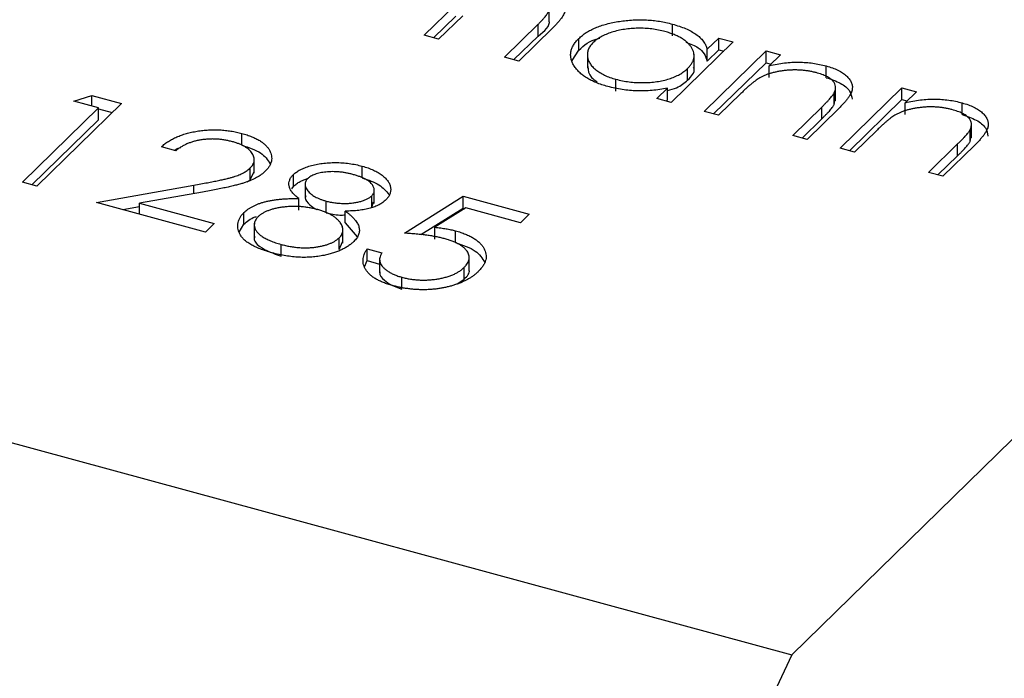
# Model space of a CAD drawing. Units: millimetres. Extents: x 50 to 2920, y 50 to 2050.
# Drawn here: x 2549 to 2556, y 1269 to 1274 of the extents above; entities that cross this region are included whole.
import ezdxf

# ---------------------------------------------------------------- set-up
doc = ezdxf.new("R2010")
doc.units = ezdxf.units.MM
doc.header["$LTSCALE"] = 10

msp = doc.modelspace()

# ---------------------------------------------------------------- linework, layer by layer
at = {"color": 7, "linetype": 'Continuous', "lineweight": 25}
for p, q in [((2554.164, 1268.8838), (2560.2311, 1274.8054)), ((2551.4863, 1273.3968), (2551.7158, 1273.6207)), ((2552.3964, 1273.4938), (2552.3964, 1273.6009)), ((2551.555, 1273.3781), (2551.7158, 1273.535)), ((2551.7668, 1273.5395), (2551.5913, 1273.3682)), ((2552.0713, 1273.2378), (2552.316, 1273.4765)), ((2552.316, 1273.3908), (2552.316, 1273.4765)), ((2553.2945, 1273.3925), (2553.2945, 1273.4782)), ((2552.4207, 1273.4478), (2552.1763, 1273.2092)), ((2551.5913, 1273.3682), (2551.4863, 1273.3968)), ((2552.14, 1273.2191), (2552.316, 1273.3908)), ((2552.6132, 1273.2878), (2552.6132, 1273.3735)), ((2553.7375, 1273.3479), (2553.2864, 1272.9076)), ((2553.549, 1273.295), (2553.6325, 1273.3765)), ((2553.6325, 1273.3765), (2553.7375, 1273.3479)), ((2553.6325, 1273.2907), (2553.6325, 1273.3765)), ((2552.564, 1273.2121), (2552.6132, 1273.2878)), ((2552.6752, 1273.2651), (2552.6752, 1273.1579)), ((2553.4528, 1273.1511), (2553.4528, 1273.2582)), ((2553.5264, 1272.8423), (2553.9775, 1273.2827)), ((2553.549, 1273.2093), (2553.549, 1273.295)), ((2553.549, 1273.2093), (2553.6325, 1273.2907)), ((2553.6325, 1273.2907), (2553.6688, 1273.2809)), ((2553.9775, 1273.2827), (2554.0825, 1273.2542)), ((2553.9775, 1273.197), (2553.9775, 1273.2827)), ((2552.1763, 1273.2092), (2552.0713, 1273.2378)), ((2553.595, 1272.8237), (2553.9775, 1273.197)), ((2553.9775, 1273.197), (2554.0138, 1273.1871)), ((2554.0825, 1273.2542), (2554.0012, 1273.1747)), ((2553.4059, 1273.0696), (2553.4059, 1273.1553)), ((2554.0012, 1273.089), (2554.0012, 1273.1747)), ((2554.4158, 1273.0877), (2554.4158, 1273.1735)), ((2552.8834, 1272.9906), (2552.8834, 1273.0763)), ((2553.1813, 1272.9361), (2553.2594, 1273.0123)), ((2553.2594, 1272.9265), (2553.2594, 1273.0123)), ((2553.7945, 1272.973), (2553.6314, 1272.8138)), ((2554.4738, 1272.892), (2554.4738, 1272.9777)), ((2554.4845, 1272.9199), (2554.4845, 1273.0271)), ((2554.5164, 1272.5733), (2554.9675, 1273.0136)), ((2554.9675, 1273.0136), (2555.0725, 1272.9851)), ((2554.9675, 1272.9279), (2554.9675, 1273.0136)), ((2555.0725, 1272.9851), (2554.9912, 1272.9057)), ((2549.2805, 1272.9003), (2548.6631, 1272.2977)), ((2548.9322, 1272.916), (2549.0642, 1272.9591)), ((2549.1122, 1272.867), (2548.9322, 1272.916)), ((2549.0642, 1272.9591), (2549.2805, 1272.9003)), ((2549.0642, 1272.8801), (2549.0642, 1272.9591)), ((2553.2864, 1272.9076), (2553.1813, 1272.9361)), ((2553.25, 1272.9174), (2553.2594, 1272.9265)), ((2554.4738, 1272.892), (2554.4815, 1272.9308)), ((2554.5851, 1272.5546), (2554.9675, 1272.9279)), ((2554.9675, 1272.9279), (2555.0038, 1272.918)), ((2554.9912, 1272.8199), (2554.9912, 1272.9057)), ((2555.4058, 1272.8187), (2555.4058, 1272.9044)), ((2548.5581, 1272.3262), (2549.1122, 1272.867)), ((2549.1122, 1272.7813), (2549.1122, 1272.867)), ((2549.1122, 1272.8603), (2549.2118, 1272.8333)), ((2553.6314, 1272.8138), (2553.5264, 1272.8423)), ((2554.1714, 1272.667), (2554.3836, 1272.8742)), ((2554.5068, 1272.8634), (2554.2764, 1272.6385)), ((2554.3836, 1272.7885), (2554.3836, 1272.8742)), ((2548.6268, 1272.3076), (2549.1122, 1272.7813)), ((2554.2401, 1272.6484), (2554.3836, 1272.7885)), ((2555.4745, 1272.6508), (2555.4745, 1272.758)), ((2550.1579, 1272.5959), (2550.1579, 1272.6816)), ((2554.7845, 1272.7039), (2554.6214, 1272.5447)), ((2555.4638, 1272.623), (2555.4638, 1272.7087)), ((2554.2764, 1272.6385), (2554.1714, 1272.667)), ((2555.4638, 1272.623), (2555.4716, 1272.6617)), ((2549.6756, 1272.5559), (2549.5706, 1272.5844)), ((2554.6214, 1272.5447), (2554.5164, 1272.5733)), ((2555.1614, 1272.398), (2555.3736, 1272.6051)), ((2555.4968, 1272.5943), (2555.2664, 1272.3694)), ((2555.3736, 1272.5194), (2555.3736, 1272.6051)), ((2550.2478, 1272.3933), (2550.2478, 1272.5005)), ((2555.2301, 1272.3793), (2555.3736, 1272.5194)), ((2550.2179, 1272.3444), (2550.2179, 1272.4301)), ((2550.2179, 1272.3444), (2550.2474, 1272.4041)), ((2551.0343, 1272.3577), (2551.0343, 1272.4434)), ((2555.2664, 1272.3694), (2555.1614, 1272.398)), ((2548.6631, 1272.2977), (2548.5581, 1272.3262)), ((2550.1958, 1272.3297), (2550.2179, 1272.3444)), ((2550.5329, 1272.2963), (2550.5329, 1272.382)), ((2550.6179, 1272.3237), (2550.6179, 1272.2165)), ((2549.0981, 1272.1795), (2549.8074, 1272.3056)), ((2549.8696, 1272.2545), (2549.412, 1272.1732)), ((2550.5203, 1272.278), (2550.5329, 1272.2963)), ((2551.1223, 1272.1711), (2551.1223, 1272.2783)), ((2549.8931, 1271.9634), (2549.0981, 1272.1795)), ((2550.5729, 1272.1221), (2550.5729, 1272.2078)), ((2550.7714, 1272.1032), (2550.7714, 1272.1889)), ((2551.1033, 1272.1417), (2551.1033, 1272.2274)), ((2551.1033, 1272.1417), (2551.1172, 1272.1823)), ((2551.3418, 1271.9549), (2551.7705, 1272.2236)), ((2551.7705, 1272.2236), (2552.2506, 1272.0931)), ((2551.7705, 1272.1379), (2551.7705, 1272.2236)), ((2549.2888, 1272.1277), (2549.412, 1272.1496)), ((2549.412, 1272.1732), (2549.9565, 1272.0252)), ((2549.412, 1272.0942), (2549.412, 1272.1732)), ((2550.9109, 1272.0303), (2550.9109, 1272.116)), ((2551.4627, 1271.9449), (2551.7705, 1272.1379)), ((2551.7893, 1272.1395), (2551.5638, 1271.9981)), ((2551.7705, 1272.1379), (2551.7818, 1272.1348)), ((2552.1872, 1272.0313), (2551.7893, 1272.1395)), ((2550.1729, 1272.0197), (2550.1729, 1272.1054)), ((2552.2506, 1272.0931), (2552.1872, 1272.0313)), ((2542.6666, 1272.0085), (2554.164, 1268.8838)), ((2549.9565, 1272.0252), (2549.8931, 1271.9634)), ((2550.1388, 1271.9622), (2550.1729, 1272.0197)), ((2550.2482, 1272.0269), (2550.2482, 1271.9197)), ((2550.8942, 1271.8811), (2550.8942, 1271.9882)), ((2550.9109, 1272.0303), (2550.9964, 1271.9278)), ((2551.5638, 1271.9124), (2551.5638, 1271.9981)), ((2551.7136, 1271.8866), (2551.7136, 1271.9724)), ((2550.8669, 1271.8361), (2550.8669, 1271.9218)), ((2550.8669, 1271.8361), (2550.8896, 1271.8923)), ((2550.4427, 1271.7876), (2550.4427, 1271.8733)), ((2551.0715, 1271.8407), (2551.1765, 1271.8122)), ((2551.0715, 1271.755), (2551.0715, 1271.8407)), ((2551.0509, 1271.7093), (2551.0715, 1271.755)), ((2551.0715, 1271.755), (2551.1615, 1271.7305)), ((2551.1615, 1271.7732), (2551.1615, 1271.6661)), ((2551.8141, 1271.6816), (2551.8141, 1271.7888)), ((2551.7772, 1271.6203), (2551.7772, 1271.706)), ((2551.3237, 1271.5482), (2551.3237, 1271.6339)), ((2551.732, 1271.5891), (2551.7772, 1271.6203))]:
    msp.add_line(p, q, dxfattribs=at)
at = {"color": 8, "linetype": 'Continuous', "lineweight": 25}
msp.add_line((2549.8074, 1272.2435), (2549.8074, 1272.3056), dxfattribs=at)
at = {"color": 7, "linetype": 'Continuous', "lineweight": 25}
msp.add_arc((2570.8211, 1261.0034), 18.4271, 154.68139, 180.65473, dxfattribs=at)
for points, knots in [([(2552.316, 1273.4765), (2552.3217, 1273.4822), (2552.3328, 1273.493), (2552.3478, 1273.5088), (2552.3606, 1273.5234), (2552.3717, 1273.5367), (2552.3806, 1273.5489), (2552.3873, 1273.5599), (2552.3925, 1273.5696), (2552.3961, 1273.581), (2552.397, 1273.5943), (2552.3935, 1273.61), (2552.3846, 1273.6252), (2552.3713, 1273.6399), (2552.3533, 1273.6538), (2552.3306, 1273.6664), (2552.3035, 1273.6778), (2552.2829, 1273.6838), (2552.2723, 1273.6869)], [0, 0, 0, 0, 0.078343, 0.150563, 0.216151, 0.27568, 0.328707, 0.375904, 0.417302, 0.452693, 0.517265, 0.581217, 0.645322, 0.712024, 0.78013, 0.850218, 0.922649, 1, 1, 1, 1]), ([(2552.346, 1273.736), (2552.36, 1273.7318), (2552.3875, 1273.7236), (2552.424, 1273.7083), (2552.4545, 1273.6906), (2552.4795, 1273.671), (2552.4984, 1273.6497), (2552.5107, 1273.6272), (2552.5163, 1273.6036), (2552.5149, 1273.5832), (2552.5106, 1273.566), (2552.5044, 1273.5521), (2552.4963, 1273.5371), (2552.4859, 1273.5211), (2552.4729, 1273.5042), (2552.4577, 1273.4862), (2552.4404, 1273.4672), (2552.4274, 1273.4544), (2552.4207, 1273.4478)], [0, 0, 0, 0, 0.075604, 0.147965, 0.218797, 0.28947, 0.359724, 0.429708, 0.500497, 0.574429, 0.613947, 0.657155, 0.703973, 0.754939, 0.809707, 0.868833, 0.932385, 1, 1, 1, 1]), ([(2552.316, 1273.3908), (2552.3623, 1273.4277), (2552.4086, 1273.4646), (2552.3964, 1273.5045), (2552.3964, 1273.5045)], [0, 0, 0, 0, 0.999563, 1, 1, 1, 1]), ([(2552.6132, 1273.3735), (2552.6214, 1273.3811), (2552.6378, 1273.396), (2552.6667, 1273.4166), (2552.6991, 1273.4352), (2552.7347, 1273.4518), (2552.7735, 1273.4664), (2552.8155, 1273.4791), (2552.8608, 1273.4898), (2552.9088, 1273.4983), (2552.9582, 1273.5047), (2553.0077, 1273.5085), (2553.0568, 1273.5101), (2553.1055, 1273.5086), (2553.1538, 1273.5051), (2553.2015, 1273.4987), (2553.2487, 1273.4898), (2553.2791, 1273.4821), (2553.2945, 1273.4782)], [0, 0, 0, 0, 0.063775, 0.126079, 0.186904, 0.247574, 0.308003, 0.369132, 0.432033, 0.496791, 0.561611, 0.624914, 0.686726, 0.748079, 0.809582, 0.871631, 0.934886, 1, 1, 1, 1]), ([(2553.2945, 1273.4782), (2553.3117, 1273.4732), (2553.3454, 1273.4634), (2553.3913, 1273.4458), (2553.4317, 1273.4261), (2553.4672, 1273.4046), (2553.4971, 1273.3807), (2553.5207, 1273.3544), (2553.5387, 1273.3256), (2553.5455, 1273.3054), (2553.549, 1273.295)], [0, 0, 0, 0, 0.129862, 0.254654, 0.376015, 0.495255, 0.614798, 0.738106, 0.865196, 1, 1, 1, 1]), ([(2553.2405, 1273.4237), (2553.2249, 1273.4276), (2553.194, 1273.4353), (2553.1451, 1273.4431), (2553.0951, 1273.4474), (2553.0446, 1273.4485), (2552.9942, 1273.4464), (2552.9452, 1273.4405), (2552.8977, 1273.4315), (2552.8527, 1273.419), (2552.811, 1273.4039), (2552.7744, 1273.3862), (2552.7422, 1273.3666), (2552.7258, 1273.3518), (2552.7175, 1273.3444)], [0, 0, 0, 0, 0.085921, 0.169593, 0.252476, 0.336244, 0.419505, 0.502036, 0.584775, 0.669846, 0.754185, 0.836658, 0.91801, 1, 1, 1, 1]), ([(2553.4059, 1273.1553), (2553.4119, 1273.1615), (2553.4235, 1273.1736), (2553.4367, 1273.1925), (2553.4463, 1273.2114), (2553.4519, 1273.2305), (2553.4534, 1273.2496), (2553.4511, 1273.2688), (2553.4449, 1273.2881), (2553.4347, 1273.3071), (2553.4211, 1273.3257), (2553.4048, 1273.3434), (2553.3849, 1273.3598), (2553.362, 1273.375), (2553.3364, 1273.3892), (2553.3072, 1273.4019), (2553.2755, 1273.4138), (2553.2523, 1273.4204), (2553.2405, 1273.4237)], [0, 0, 0, 0, 0.065634, 0.129188, 0.191219, 0.251913, 0.312507, 0.373494, 0.435152, 0.498741, 0.562095, 0.624187, 0.685476, 0.746097, 0.807612, 0.869967, 0.933951, 1, 1, 1, 1]), ([(2552.8242, 1273.0233), (2552.8093, 1273.0276), (2552.78, 1273.0361), (2552.7395, 1273.0512), (2552.7027, 1273.0679), (2552.6695, 1273.0861), (2552.6406, 1273.1062), (2552.6153, 1273.1277), (2552.5938, 1273.151), (2552.5767, 1273.1756), (2552.5636, 1273.2008), (2552.5553, 1273.2262), (2552.5526, 1273.2513), (2552.5543, 1273.2763), (2552.5614, 1273.3011), (2552.5737, 1273.3256), (2552.5906, 1273.35), (2552.6056, 1273.3656), (2552.6132, 1273.3735)], [0, 0, 0, 0, 0.06462, 0.127433, 0.189004, 0.24993, 0.310668, 0.372329, 0.434939, 0.499576, 0.564191, 0.626735, 0.688109, 0.749294, 0.810331, 0.871901, 0.935046, 1, 1, 1, 1]), ([(2552.6132, 1273.2878), (2552.6513, 1273.323), (2552.6913, 1273.3601), (2552.7625, 1273.3754), (2552.766, 1273.3761)], [0, 0, 0, 0, 0.950959, 1, 1, 1, 1]), ([(2552.7175, 1273.3444), (2552.7105, 1273.3367), (2552.6964, 1273.3214), (2552.6826, 1273.2968), (2552.6754, 1273.2711), (2552.6745, 1273.2446), (2552.6803, 1273.2183), (2552.692, 1273.1927), (2552.7107, 1273.1684), (2552.7355, 1273.1455), (2552.7654, 1273.1243), (2552.8005, 1273.1057), (2552.8395, 1273.0893), (2552.8687, 1273.0807), (2552.8834, 1273.0763)], [0, 0, 0, 0, 0.0815893, 0.1628589, 0.2454837, 0.3308071, 0.4164934, 0.4998932, 0.5830482, 0.6671579, 0.7513119, 0.8337848, 0.9162565, 1, 1, 1, 1]), ([(2553.3928, 1273.3474), (2553.426, 1273.3347), (2553.5139, 1273.301), (2553.5356, 1273.2444), (2553.549, 1273.2093)], [0, 0, 0, 0, 0.377568, 1, 1, 1, 1]), ([(2554.0012, 1273.1747), (2554.0197, 1273.1789), (2554.0558, 1273.1869), (2554.1109, 1273.1955), (2554.1647, 1273.2002), (2554.2172, 1273.2014), (2554.2685, 1273.1991), (2554.3188, 1273.1938), (2554.3684, 1273.1854), (2554.3998, 1273.1775), (2554.4158, 1273.1735)], [0, 0, 0, 0, 0.140976, 0.273569, 0.398988, 0.51993, 0.63811, 0.756589, 0.87686, 1, 1, 1, 1]), ([(2552.6775, 1273.1689), (2552.6806, 1273.1411), (2552.6852, 1273.0997), (2552.7323, 1273.067), (2552.7478, 1273.0563)], [0, 0, 0, 0, 0.6704027, 1, 1, 1, 1]), ([(2552.8834, 1273.0763), (2552.8989, 1273.0725), (2552.9297, 1273.0648), (2552.9787, 1273.0571), (2553.0294, 1273.0525), (2553.081, 1273.0512), (2553.1322, 1273.0531), (2553.1816, 1273.0582), (2553.2281, 1273.067), (2553.2718, 1273.0788), (2553.312, 1273.0938), (2553.3483, 1273.1115), (2553.3801, 1273.1321), (2553.3972, 1273.1475), (2553.4059, 1273.1553)], [0, 0, 0, 0, 0.084802, 0.168664, 0.252552, 0.33824, 0.423103, 0.505556, 0.586176, 0.667136, 0.748499, 0.830452, 0.913456, 1, 1, 1, 1]), ([(2553.4059, 1273.0696), (2553.4333, 1273.0973), (2553.4632, 1273.1276), (2553.4506, 1273.1589), (2553.4495, 1273.1615)], [0, 0, 0, 0, 0.915844, 1, 1, 1, 1]), ([(2554.3421, 1273.1244), (2554.3335, 1273.1266), (2554.3167, 1273.1309), (2554.2902, 1273.1361), (2554.2634, 1273.1399), (2554.2362, 1273.1427), (2554.2086, 1273.1439), (2554.1805, 1273.1444), (2554.1522, 1273.1432), (2554.1236, 1273.141), (2554.0956, 1273.1376), (2554.0684, 1273.1333), (2554.0426, 1273.128), (2554.0179, 1273.1218), (2553.9945, 1273.1144), (2553.9722, 1273.1062), (2553.951, 1273.0971), (2553.9382, 1273.0902), (2553.9317, 1273.0868)], [0, 0, 0, 0, 0.063986, 0.126627, 0.188984, 0.25023, 0.312351, 0.374574, 0.438148, 0.50292, 0.567974, 0.630771, 0.692935, 0.754398, 0.815218, 0.876117, 0.938015, 1, 1, 1, 1]), ([(2554.4738, 1272.9777), (2554.4773, 1272.9855), (2554.4839, 1273.0006), (2554.4853, 1273.023), (2554.4795, 1273.044), (2554.4662, 1273.0635), (2554.4456, 1273.0814), (2554.4177, 1273.0976), (2554.383, 1273.1124), (2554.3561, 1273.1203), (2554.3421, 1273.1244)], [0, 0, 0, 0, 0.13552, 0.260833, 0.378476, 0.493178, 0.609281, 0.729981, 0.859261, 1, 1, 1, 1]), ([(2554.4158, 1273.1735), (2554.4313, 1273.1689), (2554.4616, 1273.1599), (2554.502, 1273.143), (2554.5359, 1273.1236), (2554.5638, 1273.1021), (2554.585, 1273.079), (2554.5998, 1273.0548), (2554.6067, 1273.0298), (2554.6066, 1273.0083), (2554.6026, 1272.9903), (2554.5966, 1272.9756), (2554.588, 1272.9597), (2554.5772, 1272.9426), (2554.5631, 1272.9245), (2554.5468, 1272.9051), (2554.5282, 1272.8845), (2554.5141, 1272.8706), (2554.5068, 1272.8634)], [0, 0, 0, 0, 0.07724, 0.151178, 0.223488, 0.295543, 0.366976, 0.437131, 0.507044, 0.57856, 0.616614, 0.658756, 0.704491, 0.754803, 0.809332, 0.868274, 0.932073, 1, 1, 1, 1]), ([(2553.2594, 1272.9936), (2553.2827, 1273), (2553.3455, 1273.0175), (2553.3826, 1273.0494), (2553.4059, 1273.0696)], [0, 0, 0, 0, 0.370001, 1, 1, 1, 1]), ([(2553.9317, 1273.0868), (2553.9274, 1273.0842), (2553.9179, 1273.0785), (2553.9039, 1273.0687), (2553.8885, 1273.0572), (2553.8719, 1273.0439), (2553.8545, 1273.0287), (2553.8352, 1273.0119), (2553.8152, 1272.993), (2553.8016, 1272.9799), (2553.7945, 1272.973)], [0, 0, 0, 0, 0.076995, 0.167615, 0.271052, 0.38946, 0.520843, 0.666399, 0.826094, 1, 1, 1, 1]), ([(2554.4158, 1273.0877), (2554.4521, 1273.0756), (2554.5248, 1273.0513), (2554.5939, 1272.9941), (2554.6008, 1272.9518), (2554.6041, 1272.9317)], [0, 0, 0, 0, 0.344942, 0.689605, 1, 1, 1, 1]), ([(2553.2594, 1273.0123), (2553.2405, 1273.0086), (2553.2036, 1273.0014), (2553.147, 1272.9943), (2553.0912, 1272.9909), (2553.0362, 1272.9909), (2552.982, 1272.9943), (2552.9285, 1273.0008), (2552.8753, 1273.0102), (2552.8414, 1273.0189), (2552.8242, 1273.0233)], [0, 0, 0, 0, 0.134298, 0.262085, 0.38627, 0.507165, 0.6273, 0.748145, 0.87237, 1, 1, 1, 1]), ([(2554.3836, 1272.8742), (2554.3897, 1272.8802), (2554.4013, 1272.8917), (2554.4177, 1272.9082), (2554.432, 1272.9234), (2554.4444, 1272.937), (2554.4545, 1272.9493), (2554.4629, 1272.9601), (2554.4693, 1272.9694), (2554.4724, 1272.9751), (2554.4738, 1272.9777)], [0, 0, 0, 0, 0.17885, 0.34211, 0.489826, 0.623254, 0.74008, 0.841483, 0.928908, 1, 1, 1, 1]), ([(2554.9912, 1272.9057), (2555.0098, 1272.9098), (2555.0458, 1272.9179), (2555.1009, 1272.9264), (2555.1547, 1272.9311), (2555.2072, 1272.9323), (2555.2585, 1272.93), (2555.3088, 1272.9247), (2555.3584, 1272.9163), (2555.3899, 1272.9084), (2555.4058, 1272.9044)], [0, 0, 0, 0, 0.140976, 0.2735688, 0.3989883, 0.5199298, 0.63811, 0.7565889, 0.8768598, 1, 1, 1, 1]), ([(2555.4058, 1272.9044), (2555.4213, 1272.8998), (2555.4517, 1272.8908), (2555.492, 1272.8739), (2555.5259, 1272.8545), (2555.5538, 1272.833), (2555.5751, 1272.8099), (2555.5898, 1272.7858), (2555.5967, 1272.7607), (2555.5966, 1272.7392), (2555.5926, 1272.7212), (2555.5866, 1272.7065), (2555.578, 1272.6906), (2555.5672, 1272.6736), (2555.5531, 1272.6554), (2555.5368, 1272.636), (2555.5182, 1272.6154), (2555.5041, 1272.6015), (2555.4968, 1272.5943)], [0, 0, 0, 0, 0.07724, 0.151178, 0.223488, 0.295543, 0.366976, 0.437131, 0.507044, 0.57856, 0.616614, 0.658756, 0.704491, 0.754803, 0.809332, 0.868274, 0.932073, 1, 1, 1, 1]), ([(2554.3836, 1272.7885), (2554.3897, 1272.7945), (2554.4013, 1272.806), (2554.4177, 1272.8225), (2554.432, 1272.8376), (2554.4444, 1272.8513), (2554.4545, 1272.8636), (2554.4629, 1272.8743), (2554.4693, 1272.8836), (2554.4724, 1272.8894), (2554.4738, 1272.892)], [0, 0, 0, 0, 0.17885, 0.34211, 0.489826, 0.623254, 0.74008, 0.841483, 0.928908, 1, 1, 1, 1]), ([(2555.3321, 1272.8553), (2555.3236, 1272.8575), (2555.3067, 1272.8619), (2555.2802, 1272.867), (2555.2534, 1272.8709), (2555.2262, 1272.8737), (2555.1986, 1272.8749), (2555.1705, 1272.8753), (2555.1422, 1272.8741), (2555.1136, 1272.8719), (2555.0856, 1272.8685), (2555.0585, 1272.8643), (2555.0326, 1272.8589), (2555.0079, 1272.8527), (2554.9845, 1272.8454), (2554.9622, 1272.8371), (2554.941, 1272.828), (2554.9282, 1272.8212), (2554.9217, 1272.8177)], [0, 0, 0, 0, 0.063986, 0.126627, 0.188984, 0.25023, 0.312351, 0.374574, 0.438148, 0.50292, 0.567974, 0.630771, 0.692935, 0.754398, 0.815218, 0.876117, 0.938015, 1, 1, 1, 1]), ([(2555.4638, 1272.7087), (2555.4673, 1272.7165), (2555.4739, 1272.7315), (2555.4753, 1272.7539), (2555.4696, 1272.7749), (2555.4562, 1272.7944), (2555.4357, 1272.8124), (2555.4077, 1272.8286), (2555.3731, 1272.8433), (2555.3461, 1272.8512), (2555.3321, 1272.8553)], [0, 0, 0, 0, 0.13552, 0.260833, 0.378476, 0.493178, 0.609281, 0.729981, 0.859261, 1, 1, 1, 1]), ([(2554.9217, 1272.8177), (2554.9174, 1272.8151), (2554.9079, 1272.8094), (2554.8939, 1272.7997), (2554.8785, 1272.7881), (2554.8619, 1272.7749), (2554.8445, 1272.7596), (2554.8252, 1272.7428), (2554.8052, 1272.724), (2554.7916, 1272.7108), (2554.7845, 1272.7039)], [0, 0, 0, 0, 0.076995, 0.167615, 0.271052, 0.38946, 0.520843, 0.666399, 0.826094, 1, 1, 1, 1]), ([(2555.4058, 1272.8187), (2555.4421, 1272.8065), (2555.5148, 1272.7823), (2555.584, 1272.725), (2555.5908, 1272.6827), (2555.5941, 1272.6627)], [0, 0, 0, 0, 0.344942, 0.689605, 1, 1, 1, 1]), ([(2549.5706, 1272.5844), (2549.5786, 1272.5914), (2549.5944, 1272.6051), (2549.6217, 1272.624), (2549.6508, 1272.6412), (2549.6826, 1272.6563), (2549.7165, 1272.6697), (2549.7526, 1272.6812), (2549.7911, 1272.6908), (2549.8314, 1272.6983), (2549.8727, 1272.7041), (2549.9143, 1272.7075), (2549.9556, 1272.7086), (2549.9967, 1272.7078), (2550.0376, 1272.7045), (2550.0782, 1272.6992), (2550.1187, 1272.6917), (2550.1447, 1272.685), (2550.1579, 1272.6816)], [0, 0, 0, 0, 0.068791, 0.135103, 0.198979, 0.261904, 0.323495, 0.385195, 0.446969, 0.509765, 0.572251, 0.633405, 0.693251, 0.752583, 0.812579, 0.873275, 0.93555, 1, 1, 1, 1]), ([(2550.1579, 1272.6816), (2550.1706, 1272.678), (2550.1955, 1272.6708), (2550.2296, 1272.6582), (2550.2605, 1272.6446), (2550.2878, 1272.6298), (2550.311, 1272.6137), (2550.3307, 1272.5965), (2550.3474, 1272.5782), (2550.3594, 1272.5588), (2550.3685, 1272.5391), (2550.3736, 1272.5194), (2550.3753, 1272.5), (2550.3736, 1272.4807), (2550.3674, 1272.4617), (2550.3582, 1272.4429), (2550.3449, 1272.4244), (2550.3336, 1272.4125), (2550.3278, 1272.4064)], [0, 0, 0, 0, 0.0694755, 0.1365168, 0.2007888, 0.2638297, 0.325735, 0.3872907, 0.4495092, 0.5129678, 0.5762752, 0.6375801, 0.6979026, 0.7571721, 0.8165985, 0.8766532, 0.9372896, 1, 1, 1, 1]), ([(2555.3736, 1272.6051), (2555.3797, 1272.6111), (2555.3913, 1272.6226), (2555.4077, 1272.6391), (2555.4221, 1272.6543), (2555.4344, 1272.668), (2555.4445, 1272.6803), (2555.4529, 1272.691), (2555.4593, 1272.7003), (2555.4624, 1272.7061), (2555.4638, 1272.7087)], [0, 0, 0, 0, 0.17885, 0.3421096, 0.4898257, 0.6232544, 0.7400797, 0.8414827, 0.9289077, 1, 1, 1, 1]), ([(2550.0892, 1272.6213), (2550.0799, 1272.6236), (2550.0617, 1272.6283), (2550.0336, 1272.6337), (2550.0055, 1272.6377), (2549.9773, 1272.6402), (2549.9492, 1272.6414), (2549.9211, 1272.6409), (2549.893, 1272.6389), (2549.865, 1272.6356), (2549.8376, 1272.6309), (2549.8112, 1272.6245), (2549.7858, 1272.6167), (2549.7613, 1272.6075), (2549.738, 1272.5968), (2549.7161, 1272.5845), (2549.6947, 1272.5709), (2549.6821, 1272.561), (2549.6756, 1272.5559)], [0, 0, 0, 0, 0.064439, 0.126547, 0.186887, 0.245878, 0.304041, 0.362191, 0.420976, 0.48066, 0.5406, 0.600689, 0.661936, 0.724443, 0.789038, 0.856314, 0.926352, 1, 1, 1, 1]), ([(2550.2179, 1272.4301), (2550.2219, 1272.4343), (2550.2298, 1272.4425), (2550.2382, 1272.4554), (2550.2444, 1272.4684), (2550.2477, 1272.4816), (2550.248, 1272.4951), (2550.2455, 1272.5087), (2550.2407, 1272.5225), (2550.2329, 1272.5363), (2550.2226, 1272.5498), (2550.2103, 1272.5626), (2550.1956, 1272.5745), (2550.1786, 1272.5857), (2550.1596, 1272.5959), (2550.1382, 1272.6053), (2550.1148, 1272.6139), (2550.0979, 1272.6188), (2550.0892, 1272.6213)], [0, 0, 0, 0, 0.0619654, 0.1221219, 0.1809885, 0.2399332, 0.2999058, 0.3599888, 0.4217757, 0.4865758, 0.5515348, 0.6150175, 0.6772586, 0.73973, 0.8030501, 0.8664951, 0.9319735, 1, 1, 1, 1]), ([(2555.3736, 1272.5194), (2555.3797, 1272.5254), (2555.3913, 1272.5369), (2555.4077, 1272.5534), (2555.4221, 1272.5686), (2555.4344, 1272.5823), (2555.4445, 1272.5945), (2555.4529, 1272.6053), (2555.4593, 1272.6146), (2555.4624, 1272.6204), (2555.4638, 1272.623)], [0, 0, 0, 0, 0.17885, 0.3421096, 0.4898257, 0.6232544, 0.7400797, 0.8414827, 0.9289077, 1, 1, 1, 1]), ([(2549.6668, 1272.5583), (2549.6743, 1272.5645), (2549.6857, 1272.5738), (2549.7053, 1272.5778), (2549.7119, 1272.5792)], [0, 0, 0, 0, 0.659313, 1, 1, 1, 1]), ([(2550.1579, 1272.5959), (2550.2086, 1272.5793), (2550.3078, 1272.5468), (2550.345, 1272.4895), (2550.3632, 1272.4614)], [0, 0, 0, 0, 0.510167, 1, 1, 1, 1]), ([(2550.5329, 1272.382), (2550.5401, 1272.3883), (2550.5544, 1272.4009), (2550.583, 1272.4177), (2550.6168, 1272.4326), (2550.6554, 1272.4457), (2550.6977, 1272.4564), (2550.7431, 1272.464), (2550.7907, 1272.4685), (2550.8401, 1272.4697), (2550.8902, 1272.4681), (2550.9396, 1272.4629), (2550.9881, 1272.455), (2551.0187, 1272.4473), (2551.0343, 1272.4434)], [0, 0, 0, 0, 0.074058, 0.14887, 0.226668, 0.307735, 0.391157, 0.473929, 0.557928, 0.644989, 0.733364, 0.821092, 0.909287, 1, 1, 1, 1]), ([(2549.8074, 1272.3056), (2549.8245, 1272.3085), (2549.8574, 1272.3141), (2549.9045, 1272.3226), (2549.9473, 1272.3308), (2549.986, 1272.3384), (2550.0201, 1272.346), (2550.0505, 1272.3528), (2550.0763, 1272.3596), (2550.1051, 1272.3678), (2550.1362, 1272.3789), (2550.1686, 1272.3939), (2550.1964, 1272.411), (2550.2107, 1272.4237), (2550.2179, 1272.4301)], [0, 0, 0, 0, 0.110803, 0.212829, 0.306101, 0.390647, 0.466924, 0.534481, 0.593587, 0.644557, 0.7362, 0.825024, 0.911986, 1, 1, 1, 1]), ([(2550.3278, 1272.4064), (2550.3187, 1272.3982), (2550.3005, 1272.3818), (2550.2658, 1272.36), (2550.2266, 1272.3404), (2550.189, 1272.3262), (2550.155, 1272.3158), (2550.1257, 1272.3076), (2550.0925, 1272.2992), (2550.0553, 1272.2907), (2550.0144, 1272.2819), (2549.9697, 1272.2728), (2549.921, 1272.2637), (2549.8871, 1272.2577), (2549.8696, 1272.2545)], [0, 0, 0, 0, 0.098702, 0.195672, 0.292422, 0.391343, 0.444462, 0.504229, 0.570352, 0.642546, 0.722288, 0.807921, 0.90047, 1, 1, 1, 1]), ([(2550.9651, 1272.3832), (2550.9568, 1272.3853), (2550.9405, 1272.3895), (2550.9158, 1272.3947), (2550.8911, 1272.3986), (2550.8666, 1272.4015), (2550.8422, 1272.4029), (2550.8181, 1272.4035), (2550.7942, 1272.4026), (2550.7706, 1272.4008), (2550.748, 1272.3979), (2550.7269, 1272.3942), (2550.7076, 1272.3895), (2550.6898, 1272.384), (2550.6741, 1272.3774), (2550.6599, 1272.37), (2550.6471, 1272.3619), (2550.6404, 1272.3557), (2550.6371, 1272.3526)], [0, 0, 0, 0, 0.075243, 0.147209, 0.216447, 0.284025, 0.350655, 0.415031, 0.47963, 0.544652, 0.608044, 0.667828, 0.725114, 0.780992, 0.835527, 0.889438, 0.944072, 1, 1, 1, 1]), ([(2551.0343, 1272.4434), (2551.0489, 1272.4391), (2551.0777, 1272.4307), (2551.1166, 1272.4149), (2551.1509, 1272.3968), (2551.1806, 1272.3769), (2551.2055, 1272.3555), (2551.2236, 1272.3329), (2551.2362, 1272.3096), (2551.242, 1272.2858), (2551.2426, 1272.2622), (2551.2365, 1272.2393), (2551.225, 1272.2173), (2551.2125, 1272.2037), (2551.2062, 1272.1968)], [0, 0, 0, 0, 0.08941, 0.176306, 0.262626, 0.349446, 0.435498, 0.518928, 0.601355, 0.684256, 0.765807, 0.844877, 0.92228, 1, 1, 1, 1]), ([(2550.5729, 1272.2078), (2550.5633, 1272.2153), (2550.5446, 1272.2299), (2550.5237, 1272.2529), (2550.5088, 1272.2757), (2550.5012, 1272.2984), (2550.4997, 1272.3206), (2550.5049, 1272.342), (2550.5149, 1272.3628), (2550.5269, 1272.3756), (2550.5329, 1272.382)], [0, 0, 0, 0, 0.14586, 0.282426, 0.41085, 0.535029, 0.654701, 0.770133, 0.884556, 1, 1, 1, 1]), ([(2550.5329, 1272.2963), (2550.5401, 1272.3025), (2550.5544, 1272.3152), (2550.583, 1272.332), (2550.6128, 1272.3451), (2550.6333, 1272.3524), (2550.6419, 1272.3552)], [0, 0, 0, 0, 0.0740584, 0.1488704, 0.2266677, 0.28, 0.28, 0.28, 0.28]), ([(2550.6371, 1272.3526), (2550.6341, 1272.3494), (2550.6282, 1272.3431), (2550.6223, 1272.3329), (2550.6182, 1272.3225), (2550.6176, 1272.3116), (2550.6187, 1272.3003), (2550.6224, 1272.2887), (2550.6287, 1272.2767), (2550.6372, 1272.2646), (2550.6477, 1272.2525), (2550.6602, 1272.2411), (2550.6746, 1272.2305), (2550.6905, 1272.2206), (2550.7082, 1272.2114), (2550.7276, 1272.2031), (2550.7486, 1272.1955), (2550.7638, 1272.1911), (2550.7714, 1272.1889)], [0, 0, 0, 0, 0.054564, 0.107826, 0.161924, 0.21751, 0.274498, 0.334815, 0.397555, 0.464755, 0.532901, 0.600097, 0.665354, 0.731084, 0.796883, 0.863292, 0.930831, 1, 1, 1, 1]), ([(2551.1033, 1272.2274), (2551.1061, 1272.2303), (2551.1115, 1272.2361), (2551.1172, 1272.2453), (2551.1208, 1272.2548), (2551.1226, 1272.2647), (2551.1221, 1272.2748), (2551.1198, 1272.2853), (2551.1151, 1272.2961), (2551.1088, 1272.3072), (2551.1, 1272.3182), (2551.0886, 1272.329), (2551.0746, 1272.3393), (2551.0578, 1272.3491), (2551.0383, 1272.3583), (2551.0165, 1272.3672), (2550.9919, 1272.3756), (2550.9742, 1272.3806), (2550.9651, 1272.3832)], [0, 0, 0, 0, 0.050902, 0.101034, 0.151084, 0.203062, 0.256248, 0.310847, 0.368769, 0.430015, 0.49252, 0.556049, 0.621996, 0.690192, 0.761385, 0.836356, 0.915487, 1, 1, 1, 1]), ([(2551.0343, 1272.3577), (2551.0791, 1272.3425), (2551.1681, 1272.3124), (2551.2086, 1272.2616), (2551.2287, 1272.2364)], [0, 0, 0, 0, 0.503489, 1, 1, 1, 1]), ([(2550.1729, 1272.1054), (2550.1774, 1272.1096), (2550.1864, 1272.1179), (2550.2017, 1272.1295), (2550.2182, 1272.1404), (2550.236, 1272.1505), (2550.2555, 1272.1598), (2550.2762, 1272.1682), (2550.2982, 1272.176), (2550.3217, 1272.183), (2550.3469, 1272.1891), (2550.3738, 1272.1944), (2550.4026, 1272.1988), (2550.4332, 1272.2023), (2550.4656, 1272.2052), (2550.4998, 1272.2068), (2550.5358, 1272.208), (2550.5603, 1272.2079), (2550.5729, 1272.2078)], [0, 0, 0, 0, 0.058854, 0.116315, 0.172675, 0.22878, 0.28458, 0.340257, 0.39663, 0.453507, 0.512318, 0.572648, 0.636022, 0.702363, 0.771483, 0.844184, 0.92007, 1, 1, 1, 1]), ([(2550.6236, 1272.2267), (2550.6218, 1272.2224), (2550.6123, 1272.2001), (2550.6491, 1272.165), (2550.6819, 1272.1361), (2550.7056, 1272.1275), (2550.7065, 1272.1271)], [0, 0, 0, 0, 0.11707, 0.602197, 0.984152, 1, 1, 1, 1]), ([(2550.7714, 1272.1889), (2550.7815, 1272.1864), (2550.8016, 1272.1813), (2550.8336, 1272.1761), (2550.8665, 1272.1728), (2550.8999, 1272.1714), (2550.933, 1272.172), (2550.9649, 1272.1748), (2550.9951, 1272.1797), (2551.0234, 1272.1866), (2551.0486, 1272.1952), (2551.0711, 1272.2047), (2551.0895, 1272.2154), (2551.0988, 1272.2235), (2551.1033, 1272.2274)], [0, 0, 0, 0, 0.0896899, 0.178494, 0.2668378, 0.3565582, 0.4453342, 0.5308058, 0.6140762, 0.6977071, 0.7791419, 0.8553536, 0.9285568, 1, 1, 1, 1]), ([(2551.2062, 1272.1968), (2551.199, 1272.1904), (2551.1849, 1272.1779), (2551.1578, 1272.1613), (2551.1265, 1272.1474), (2551.0914, 1272.1358), (2551.052, 1272.127), (2551.0085, 1272.1207), (2550.9611, 1272.1168), (2550.928, 1272.1162), (2550.9109, 1272.116)], [0, 0, 0, 0, 0.121904, 0.239413, 0.35541, 0.472091, 0.592859, 0.718703, 0.854892, 1, 1, 1, 1]), ([(2550.7107, 1272.1264), (2550.7002, 1272.1292), (2550.6796, 1272.1345), (2550.6475, 1272.1406), (2550.6159, 1272.1455), (2550.584, 1272.1485), (2550.552, 1272.1499), (2550.5201, 1272.1498), (2550.4882, 1272.1481), (2550.4568, 1272.1447), (2550.4266, 1272.1402), (2550.3982, 1272.1343), (2550.3721, 1272.1274), (2550.3484, 1272.1192), (2550.3265, 1272.11), (2550.3073, 1272.0994), (2550.2902, 1272.0879), (2550.2808, 1272.0794), (2550.276, 1272.0751)], [0, 0, 0, 0, 0.071269, 0.139812, 0.206497, 0.271535, 0.336082, 0.400528, 0.464984, 0.53005, 0.594423, 0.655583, 0.714849, 0.772115, 0.828999, 0.885122, 0.942079, 1, 1, 1, 1]), ([(2550.8669, 1271.9218), (2550.8708, 1271.926), (2550.8785, 1271.9342), (2550.887, 1271.9473), (2550.8922, 1271.9607), (2550.8947, 1271.9745), (2550.8937, 1271.9887), (2550.8902, 1272.0032), (2550.8833, 1272.018), (2550.8737, 1272.033), (2550.8616, 1272.0477), (2550.8471, 1272.0618), (2550.8301, 1272.0749), (2550.8108, 1272.0871), (2550.7892, 1272.0984), (2550.7653, 1272.1088), (2550.7391, 1272.1183), (2550.7203, 1272.1237), (2550.7107, 1272.1264)], [0, 0, 0, 0, 0.057339, 0.113063, 0.169181, 0.225775, 0.283826, 0.343454, 0.405907, 0.471392, 0.538003, 0.603064, 0.667602, 0.732225, 0.797005, 0.863048, 0.930357, 1, 1, 1, 1]), ([(2550.9109, 1272.116), (2550.9179, 1272.1108), (2550.9314, 1272.1007), (2550.9497, 1272.0854), (2550.9653, 1272.0703), (2550.9793, 1272.0556), (2550.9908, 1272.0411), (2550.9997, 1272.0267), (2551.0067, 1272.0127), (2551.0111, 1271.999), (2551.0136, 1271.9855), (2551.0139, 1271.972), (2551.0124, 1271.9588), (2551.0085, 1271.9456), (2551.0029, 1271.9325), (2550.9951, 1271.9196), (2550.985, 1271.9068), (2550.977, 1271.8985), (2550.973, 1271.8943)], [0, 0, 0, 0, 0.079525, 0.1551, 0.22722, 0.295911, 0.362056, 0.42552, 0.485813, 0.544495, 0.60146, 0.657841, 0.713974, 0.769468, 0.82613, 0.882885, 0.940701, 1, 1, 1, 1]), ([(2550.3782, 1271.8118), (2550.3627, 1271.8163), (2550.3325, 1271.825), (2550.2906, 1271.8397), (2550.2538, 1271.8556), (2550.2216, 1271.8724), (2550.1942, 1271.8902), (2550.172, 1271.9093), (2550.1541, 1271.9291), (2550.1418, 1271.95), (2550.1333, 1271.971), (2550.1282, 1271.9917), (2550.1271, 1272.0119), (2550.1288, 1272.0317), (2550.1344, 1272.0509), (2550.1437, 1272.0697), (2550.1562, 1272.088), (2550.1673, 1272.0996), (2550.1729, 1272.1054)], [0, 0, 0, 0, 0.078556, 0.152863, 0.22356, 0.290375, 0.355403, 0.418291, 0.480389, 0.543073, 0.604924, 0.664398, 0.721943, 0.778375, 0.83383, 0.888861, 0.944089, 1, 1, 1, 1]), ([(2550.1729, 1272.0197), (2550.1949, 1272.0405), (2550.2188, 1272.063), (2550.2602, 1272.0751), (2550.2634, 1272.076)], [0, 0, 0, 0, 0.9242844, 1, 1, 1, 1]), ([(2550.276, 1272.0751), (2550.271, 1272.0696), (2550.2609, 1272.0586), (2550.2518, 1272.0408), (2550.2475, 1272.0223), (2550.2485, 1272.0032), (2550.2543, 1271.984), (2550.2664, 1271.9654), (2550.283, 1271.9472), (2550.3056, 1271.9301), (2550.333, 1271.9138), (2550.3654, 1271.899), (2550.4018, 1271.885), (2550.4288, 1271.8773), (2550.4427, 1271.8733)], [0, 0, 0, 0, 0.074898, 0.148596, 0.224471, 0.302323, 0.381919, 0.461149, 0.542417, 0.626716, 0.714597, 0.804903, 0.900127, 1, 1, 1, 1]), ([(2550.7714, 1272.1032), (2550.8042, 1272.0954), (2550.8493, 1272.0847), (2550.8976, 1272.0877), (2550.9109, 1272.0886)], [0, 0, 0, 0, 0.725004, 1, 1, 1, 1]), ([(2551.5638, 1271.9981), (2551.578, 1271.9965), (2551.6055, 1271.9934), (2551.6448, 1271.9876), (2551.6808, 1271.9807), (2551.7029, 1271.9751), (2551.7136, 1271.9724)], [0, 0, 0, 0, 0.275068, 0.532901, 0.773973, 1, 1, 1, 1]), ([(2551.7136, 1271.9724), (2551.7265, 1271.9687), (2551.7519, 1271.9614), (2551.7867, 1271.9484), (2551.8182, 1271.9344), (2551.8461, 1271.919), (2551.8705, 1271.9025), (2551.891, 1271.8846), (2551.9082, 1271.8655), (2551.9217, 1271.8453), (2551.9313, 1271.8244), (2551.9369, 1271.8032), (2551.9383, 1271.782), (2551.9351, 1271.7607), (2551.928, 1271.7393), (2551.916, 1271.7179), (2551.9004, 1271.6963), (2551.8868, 1271.6823), (2551.8799, 1271.6752)], [0, 0, 0, 0, 0.065808, 0.129394, 0.190894, 0.251281, 0.310815, 0.370371, 0.430768, 0.492881, 0.555104, 0.616067, 0.677256, 0.73826, 0.800762, 0.864778, 0.931045, 1, 1, 1, 1]), ([(2550.2514, 1271.9301), (2550.2504, 1271.9278), (2550.2391, 1271.9033), (2550.2932, 1271.841), (2550.386, 1271.8078), (2550.4427, 1271.7876)], [0, 0, 0, 0, 0.039392, 0.413362, 1, 1, 1, 1]), ([(2550.4427, 1271.8733), (2550.4537, 1271.8705), (2550.4753, 1271.8649), (2550.5083, 1271.8583), (2550.5407, 1271.8532), (2550.5726, 1271.8501), (2550.6041, 1271.8482), (2550.6351, 1271.8484), (2550.6657, 1271.8499), (2550.6954, 1271.8535), (2550.7239, 1271.8581), (2550.7506, 1271.864), (2550.7755, 1271.8708), (2550.7979, 1271.8789), (2550.8184, 1271.888), (2550.8369, 1271.8981), (2550.8534, 1271.9094), (2550.8623, 1271.9176), (2550.8669, 1271.9218)], [0, 0, 0, 0, 0.076559, 0.149161, 0.218827, 0.285567, 0.350313, 0.414125, 0.477179, 0.540368, 0.602202, 0.662034, 0.719934, 0.775907, 0.831115, 0.886667, 0.942552, 1, 1, 1, 1]), ([(2550.973, 1271.8943), (2550.9668, 1271.8886), (2550.9545, 1271.8773), (2550.9327, 1271.8615), (2550.9092, 1271.8469), (2550.8831, 1271.8335), (2550.8547, 1271.8216), (2550.824, 1271.811), (2550.7915, 1271.8012), (2550.7683, 1271.7962), (2550.7565, 1271.7936)], [0, 0, 0, 0, 0.128158, 0.253673, 0.377325, 0.499385, 0.622918, 0.745839, 0.871395, 1, 1, 1, 1]), ([(2551.6313, 1271.9157), (2551.6222, 1271.9181), (2551.6032, 1271.923), (2551.5729, 1271.9293), (2551.5402, 1271.935), (2551.5053, 1271.9402), (2551.4678, 1271.9447), (2551.428, 1271.9488), (2551.3858, 1271.9522), (2551.3568, 1271.954), (2551.3418, 1271.9549)], [0, 0, 0, 0, 0.102203, 0.211023, 0.3251, 0.446502, 0.573788, 0.708901, 0.850358, 1, 1, 1, 1]), ([(2551.7772, 1271.706), (2551.782, 1271.7109), (2551.7912, 1271.7205), (2551.8019, 1271.7353), (2551.8092, 1271.75), (2551.8134, 1271.7648), (2551.8146, 1271.7794), (2551.8128, 1271.7941), (2551.8075, 1271.8087), (2551.7992, 1271.8231), (2551.7883, 1271.8372), (2551.7741, 1271.8506), (2551.757, 1271.8633), (2551.7378, 1271.8755), (2551.715, 1271.8866), (2551.6899, 1271.8972), (2551.6618, 1271.907), (2551.6417, 1271.9128), (2551.6313, 1271.9157)], [0, 0, 0, 0, 0.0653514, 0.127916, 0.1883602, 0.2472161, 0.3056301, 0.3637698, 0.4226609, 0.4826873, 0.5433002, 0.604118, 0.6649649, 0.7274135, 0.7914676, 0.8580554, 0.9270368, 1, 1, 1, 1]), ([(2551.2543, 1271.5737), (2551.2427, 1271.577), (2551.22, 1271.5835), (2551.1889, 1271.5951), (2551.1602, 1271.6074), (2551.1348, 1271.621), (2551.112, 1271.6356), (2551.0927, 1271.6516), (2551.0755, 1271.6684), (2551.062, 1271.6863), (2551.0514, 1271.7048), (2551.0443, 1271.7237), (2551.0403, 1271.7428), (2551.0397, 1271.762), (2551.0424, 1271.7815), (2551.0489, 1271.8011), (2551.0583, 1271.821), (2551.067, 1271.8341), (2551.0715, 1271.8407)], [0, 0, 0, 0, 0.065421, 0.128708, 0.190236, 0.250724, 0.310637, 0.370766, 0.431615, 0.493523, 0.555883, 0.617342, 0.678668, 0.740711, 0.802985, 0.866803, 0.932347, 1, 1, 1, 1]), ([(2551.7136, 1271.8866), (2551.7677, 1271.8685), (2551.8727, 1271.8333), (2551.9092, 1271.7718), (2551.9269, 1271.742)], [0, 0, 0, 0, 0.515533, 1, 1, 1, 1]), ([(2550.7565, 1271.7936), (2550.7418, 1271.7909), (2550.7126, 1271.7854), (2550.667, 1271.7804), (2550.6205, 1271.7785), (2550.5732, 1271.7794), (2550.5252, 1271.7832), (2550.4765, 1271.7898), (2550.427, 1271.7994), (2550.3947, 1271.8076), (2550.3782, 1271.8118)], [0, 0, 0, 0, 0.119283, 0.237093, 0.354796, 0.474576, 0.59746, 0.724926, 0.858883, 1, 1, 1, 1]), ([(2551.1765, 1271.8122), (2551.1732, 1271.8057), (2551.1668, 1271.7933), (2551.1618, 1271.7749), (2551.161, 1271.7574), (2551.1642, 1271.7408), (2551.1721, 1271.7249), (2551.1838, 1271.7094), (2551.1992, 1271.6942), (2551.2187, 1271.6797), (2551.2407, 1271.6659), (2551.2662, 1271.6537), (2551.2935, 1271.6427), (2551.3136, 1271.6368), (2551.3237, 1271.6339)], [0, 0, 0, 0, 0.0946873, 0.1819942, 0.2643769, 0.3421799, 0.4186176, 0.4965091, 0.5773691, 0.6615106, 0.7467326, 0.831258, 0.9152056, 1, 1, 1, 1]), ([(2551.1641, 1271.6766), (2551.1633, 1271.6738), (2551.1566, 1271.6515), (2551.1894, 1271.6142), (2551.247, 1271.5734), (2551.2981, 1271.5566), (2551.3237, 1271.5482)], [0, 0, 0, 0, 0.0539663, 0.4207318, 0.7103662, 1, 1, 1, 1]), ([(2551.3237, 1271.6339), (2551.3339, 1271.6313), (2551.3539, 1271.6262), (2551.3851, 1271.6205), (2551.4165, 1271.6162), (2551.4483, 1271.6138), (2551.4803, 1271.6128), (2551.5127, 1271.6138), (2551.5455, 1271.6163), (2551.5781, 1271.6204), (2551.6099, 1271.626), (2551.6401, 1271.6331), (2551.6681, 1271.6418), (2551.6944, 1271.6517), (2551.7184, 1271.6632), (2551.7403, 1271.676), (2551.7601, 1271.6904), (2551.7715, 1271.7007), (2551.7772, 1271.706)], [0, 0, 0, 0, 0.064207, 0.126425, 0.18768, 0.248216, 0.308305, 0.369661, 0.431699, 0.495947, 0.559758, 0.622295, 0.683911, 0.745092, 0.80674, 0.869087, 0.93329, 1, 1, 1, 1]), ([(2551.7772, 1271.6203), (2551.7998, 1271.6425), (2551.824, 1271.6662), (2551.8126, 1271.6905), (2551.8119, 1271.6921)], [0, 0, 0, 0, 0.934511, 1, 1, 1, 1]), ([(2551.8799, 1271.6752), (2551.8746, 1271.6703), (2551.8642, 1271.6607), (2551.8471, 1271.6468), (2551.8282, 1271.6338), (2551.8082, 1271.6215), (2551.7868, 1271.61), (2551.7641, 1271.5992), (2551.7397, 1271.5894), (2551.7146, 1271.5801), (2551.6884, 1271.5718), (2551.6615, 1271.5646), (2551.6344, 1271.5583), (2551.6068, 1271.5531), (2551.5786, 1271.549), (2551.55, 1271.546), (2551.5211, 1271.5439), (2551.4917, 1271.543), (2551.462, 1271.5429), (2551.4324, 1271.5443), (2551.4027, 1271.5464), (2551.3731, 1271.5497), (2551.3433, 1271.5541), (2551.3136, 1271.5596), (2551.2835, 1271.566), (2551.2641, 1271.5711), (2551.2543, 1271.5737)], [0, 0, 0, 0, 0.044014, 0.087434, 0.130118, 0.172554, 0.214555, 0.256298, 0.298438, 0.340849, 0.382715, 0.423924, 0.464246, 0.504074, 0.543862, 0.583567, 0.623094, 0.663229, 0.703551, 0.743938, 0.784541, 0.82575, 0.867757, 0.910745, 0.954914, 1, 1, 1, 1])]:
    msp.add_open_spline(points, degree=3, knots=knots, dxfattribs=at)

doc.saveas('drawing.dxf')
